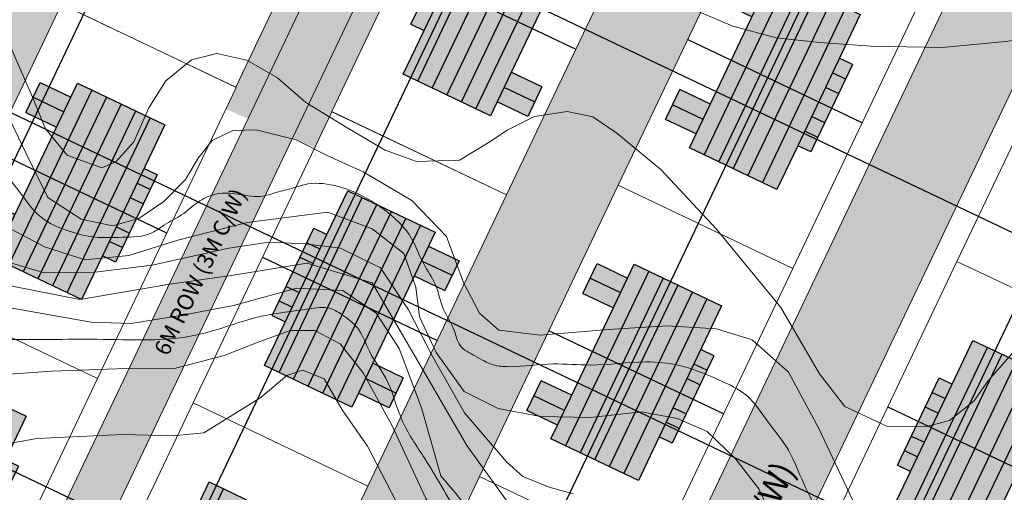
# Model space of a CAD drawing. Units: inches. Extents: x 625 to 1574, y 1346 to 1769.
# Drawn here: x 768 to 829, y 1413 to 1442 of the extents above; entities that cross this region are included whole.
import ezdxf

# ---------------------------------------------------------------- set-up
doc = ezdxf.new("R2010")
doc.units = ezdxf.units.IN
doc.header["$MEASUREMENT"] = 0
for name, color, linetype, lineweight in [('BUILDUP', 7, 'Continuous', 25), ('Builtup', 7, 'Continuous', 20), ('Contours', 8, 'Continuous', 20), ('Line-1', 7, 'Continuous', 20)]:
    doc.layers.add(name, color=color, linetype=linetype, lineweight=lineweight)
for name, color, linetype in [('GREEN', 61, 'Continuous'), ('Grides', 21, 'Continuous'), ('Hous Dots', 41, 'Continuous'), ('Road hetch', 9, 'Continuous'), ('Road Side', 9, 'Continuous'), ('Roof hatch', 7, 'Continuous'), ('Text', 7, 'Continuous'), ('YELLOW', 40, 'Continuous')]:
    doc.layers.add(name, color=color, linetype=linetype)

# ---------------------------------------------------------------- blocks, each defined once
blk = doc.blocks.new('A$C1F134281')
at = {"layer": 'YELLOW'}
h = blk.add_hatch(color=256, dxfattribs=at)
h.paths.add_polyline_path([(9, 16), (9, 13), (9.9, 13), (9.9, 10), (3, 10), (3, 13), (0.9, 13), (0.9, 15.05), (3, 15.05), (3, 16)])
h.paths.add_polyline_path([(9.9, 10), (9.9, 7), (9, 7), (9, 4), (3, 4), (3, 4.95), (0.9, 4.95), (0.9, 7), (3, 7), (3, 10)])
for p, q in [((0, 20), (0, 0)), ((12, 20), (0, 20)), ((12, 0), (12, 20)), ((12, 10), (0, 10)), ((12, 0), (0, 0)), ((0, 0), (0, 0))]:
    blk.add_line(p, q)
at = {"layer": 'BUILDUP'}
for p, q in [((3, 16), (3, 15.05)), ((9, 16), (3, 16)), ((9, 13), (9, 16)), ((0.9, 15.05), (0.9, 13)), ((3, 15.05), (0.9, 15.05)), ((3, 15.05), (3, 4.95)), ((3, 13), (0.9, 13)), ((9, 4), (9, 13)), ((9.9, 13), (9, 13)), ((9.9, 7), (9.9, 13)), ((0.9, 7), (0.9, 4.95)), ((0.9, 7), (3, 7)), ((9.9, 7), (9, 7)), ((0.9, 4.95), (3, 4.95)), ((3, 4.95), (3, 4)), ((3, 4), (9, 4))]:
    blk.add_line(p, q, dxfattribs=at)

msp = doc.modelspace()

# ---------------------------------------------------------------- hatches: boundary and pattern name
at = {"layer": 'GREEN'}
for points in [[(770.465, 1442.896), (770.443, 1442.907), (778.553, 1459.941), (773.18, 1462.499), (764.583, 1444.441), (755.985, 1426.383), (747.388, 1408.326), (753.27, 1406.781), (761.868, 1424.838), (761.868, 1424.838)], [(804.996, 1431.678), (813.594, 1449.735), (808.176, 1452.315), (806.663, 1449.137), (798.066, 1431.079), (798.066, 1431.079), (789.468, 1413.021), (789.468, 1413.021), (782.384, 1398.141), (787.801, 1395.562), (796.399, 1413.62)]]:
    msp.add_hatch(color=256, dxfattribs=at).paths.add_polyline_path(points)
at = {"layer": 'Hous Dots'}
h = msp.add_hatch(dxfattribs=at)
h.set_pattern_fill('DOTS', color=256, scale=8, style=0)
h.paths.add_polyline_path([(789.875, 1455.806), (779.041, 1460.964), (774.742, 1451.936), (777.451, 1450.646), (778.74, 1453.355), (776.844, 1454.257), (777.726, 1456.108), (779.622, 1455.206), (780.03, 1456.063), (785.447, 1453.484), (784.158, 1450.775), (784.97, 1450.389), (783.681, 1447.68), (785.577, 1446.777)])
h.paths.add_polyline_path([(774.871, 1445.229), (775.28, 1446.086), (773.384, 1446.989), (774.265, 1448.84), (776.161, 1447.937), (777.451, 1450.646), (774.742, 1451.936), (770.443, 1442.907), (781.278, 1437.748), (785.577, 1446.777), (783.681, 1447.68), (782.391, 1444.971), (781.578, 1445.358), (780.289, 1442.649)])
h = msp.add_hatch(dxfattribs=at)
h.set_pattern_fill('DOTS', color=256, scale=8, style=0)
h.paths.add_polyline_path([(820.129, 1435.548), (818.233, 1436.451), (816.944, 1433.742), (816.131, 1434.129), (814.842, 1431.42), (809.424, 1434), (809.833, 1434.857), (807.937, 1435.76), (808.818, 1437.611), (810.714, 1436.708), (812.003, 1439.417), (809.295, 1440.706), (804.996, 1431.678), (815.831, 1426.519)])
h.paths.add_polyline_path([(813.594, 1449.735), (809.295, 1440.706), (812.003, 1439.417), (813.293, 1442.126), (811.397, 1443.028), (812.278, 1444.879), (814.174, 1443.976), (814.583, 1444.834), (820, 1442.255), (818.71, 1439.546), (819.523, 1439.159), (818.233, 1436.451), (820.129, 1435.548), (824.428, 1444.577)])
h.paths.add_polyline_path([(806.663, 1449.137), (795.829, 1454.295), (791.53, 1445.266), (793.426, 1444.364), (794.715, 1447.072), (795.528, 1446.685), (796.818, 1449.394), (802.235, 1446.815), (801.827, 1445.957), (803.723, 1445.054), (802.841, 1443.203), (800.945, 1444.106), (799.656, 1441.397), (802.364, 1440.108)])
h.paths.add_polyline_path([(802.364, 1440.108), (799.656, 1441.397), (798.366, 1438.689), (800.262, 1437.786), (799.381, 1435.935), (797.485, 1436.838), (797.077, 1435.98), (791.659, 1438.559), (792.949, 1441.268), (792.136, 1441.655), (793.426, 1444.364), (791.53, 1445.266), (787.231, 1436.237), (798.066, 1431.079)])
h = msp.add_hatch(dxfattribs=at)
h.set_pattern_fill('DOTS', color=256, scale=8, style=0)
h.paths.add_polyline_path([(834.603, 1445.011), (830.304, 1435.982), (832.2, 1435.079), (833.49, 1437.788), (834.303, 1437.401), (835.592, 1440.11), (841.009, 1437.531), (840.601, 1436.673), (842.497, 1435.77), (841.616, 1433.919), (839.72, 1434.822), (838.43, 1432.113), (841.139, 1430.824), (845.438, 1439.853)])
h.paths.add_polyline_path([(830.434, 1429.275), (831.723, 1431.984), (830.911, 1432.371), (832.2, 1435.079), (830.304, 1435.982), (826.005, 1426.953), (836.84, 1421.795), (841.139, 1430.824), (838.43, 1432.113), (837.141, 1429.405), (839.037, 1428.502), (838.155, 1426.651), (836.259, 1427.554), (835.851, 1426.696)])
h.paths.add_polyline_path([(856.121, 1427.398), (850.704, 1429.977), (851.112, 1430.835), (849.216, 1431.738), (850.097, 1433.589), (851.994, 1432.686), (853.283, 1435.395), (850.574, 1436.684), (846.276, 1427.655), (857.11, 1422.497), (861.409, 1431.526), (859.513, 1432.428), (858.223, 1429.72), (857.411, 1430.107)])
h.paths.add_polyline_path([(854.873, 1445.713), (850.574, 1436.684), (853.283, 1435.395), (854.573, 1438.103), (852.677, 1439.006), (853.558, 1440.857), (855.454, 1439.954), (855.862, 1440.812), (861.28, 1438.233), (859.99, 1435.524), (860.803, 1435.137), (859.513, 1432.428), (861.409, 1431.526), (865.708, 1440.555)])
h = msp.add_hatch(dxfattribs=at)
h.set_pattern_fill('DOTS', color=256, scale=8, style=0)
h.paths.add_polyline_path([(768.404, 1410.651), (766.508, 1411.554), (765.218, 1408.845), (764.406, 1409.232), (763.116, 1406.523), (757.699, 1409.103), (758.107, 1409.96), (756.211, 1410.863), (757.092, 1412.714), (758.988, 1411.811), (760.278, 1414.52), (757.569, 1415.81), (753.27, 1406.781), (764.105, 1401.622)])
h.paths.add_polyline_path([(761.868, 1424.838), (757.569, 1415.81), (760.278, 1414.52), (761.567, 1417.229), (759.671, 1418.131), (760.553, 1419.982), (762.449, 1419.08), (762.857, 1419.937), (768.274, 1417.358), (766.985, 1414.649), (767.797, 1414.262), (766.508, 1411.554), (768.404, 1410.651), (772.703, 1419.68)])
h.paths.add_polyline_path([(777.001, 1428.709), (775.105, 1429.612), (773.816, 1426.903), (773.003, 1427.29), (771.713, 1424.581), (766.296, 1427.16), (766.704, 1428.018), (764.808, 1428.921), (765.69, 1430.772), (767.586, 1429.869), (768.875, 1432.578), (766.167, 1433.867), (761.868, 1424.838), (772.703, 1419.68)])
h.paths.add_polyline_path([(781.3, 1437.738), (770.465, 1442.896), (766.167, 1433.867), (768.875, 1432.578), (770.165, 1435.286), (768.269, 1436.189), (769.15, 1438.04), (771.046, 1437.137), (771.455, 1437.995), (776.872, 1435.416), (775.582, 1432.707), (776.395, 1432.32), (775.105, 1429.612), (777.001, 1428.709)])
h = msp.add_hatch(dxfattribs=at)
h.set_pattern_fill('DOTS', color=256, scale=8, style=0)
h.paths.add_polyline_path([(785.169, 1403.992), (782.461, 1405.282), (781.171, 1402.573), (783.067, 1401.67), (782.186, 1399.82), (780.29, 1400.722), (779.882, 1399.865), (774.464, 1402.444), (775.754, 1405.152), (774.941, 1405.539), (776.231, 1408.248), (774.335, 1409.151), (770.036, 1400.122), (780.871, 1394.963)])
h.paths.add_polyline_path([(778.634, 1418.18), (774.335, 1409.151), (776.231, 1408.248), (777.521, 1410.957), (778.333, 1410.57), (779.623, 1413.278), (785.04, 1410.699), (784.632, 1409.841), (786.528, 1408.939), (785.647, 1407.088), (783.75, 1407.991), (782.461, 1405.282), (785.169, 1403.992), (789.468, 1413.021)])
h.paths.add_polyline_path([(783.062, 1420.502), (784.351, 1423.21), (783.539, 1423.597), (784.828, 1426.306), (782.932, 1427.208), (778.634, 1418.18), (789.468, 1413.021), (793.767, 1422.05), (791.058, 1423.34), (789.769, 1420.631), (791.665, 1419.728), (790.784, 1417.877), (788.887, 1418.78), (788.479, 1417.922)])
h.paths.add_polyline_path([(787.231, 1436.237), (782.932, 1427.208), (784.828, 1426.306), (786.118, 1429.014), (786.931, 1428.628), (788.22, 1431.336), (793.638, 1428.757), (793.229, 1427.899), (795.125, 1426.996), (794.244, 1425.146), (792.348, 1426.048), (791.058, 1423.34), (793.767, 1422.05), (798.066, 1431.079)])
h = msp.add_hatch(dxfattribs=at)
h.set_pattern_fill('DOTS', color=256, scale=8, style=0)
h.paths.add_polyline_path([(802.935, 1399.432), (801.038, 1400.335), (799.749, 1397.626), (798.936, 1398.013), (797.647, 1395.305), (792.229, 1397.884), (792.638, 1398.742), (790.742, 1399.644), (791.623, 1401.495), (793.519, 1400.593), (794.809, 1403.301), (792.1, 1404.591), (787.801, 1395.562), (798.636, 1390.404)])
h.paths.add_polyline_path([(796.399, 1413.62), (792.1, 1404.591), (794.809, 1403.301), (796.098, 1406.01), (794.202, 1406.913), (795.083, 1408.764), (796.979, 1407.861), (797.388, 1408.719), (802.805, 1406.139), (801.515, 1403.431), (802.328, 1403.044), (801.038, 1400.335), (802.935, 1399.432), (807.233, 1408.461)])
h.paths.add_polyline_path([(811.532, 1417.49), (809.636, 1418.393), (808.346, 1415.684), (807.534, 1416.071), (806.244, 1413.362), (800.827, 1415.942), (801.235, 1416.799), (799.339, 1417.702), (800.22, 1419.553), (802.116, 1418.65), (803.406, 1421.359), (800.697, 1422.649), (796.399, 1413.62), (807.233, 1408.461)])
h.paths.add_polyline_path([(815.831, 1426.519), (804.996, 1431.678), (800.697, 1422.649), (803.406, 1421.359), (804.696, 1424.068), (802.8, 1424.97), (803.681, 1426.821), (805.577, 1425.919), (805.985, 1426.776), (811.403, 1424.197), (810.113, 1421.488), (810.926, 1421.102), (809.636, 1418.393), (811.532, 1417.49)])
h = msp.add_hatch(dxfattribs=at)
h.set_pattern_fill('DOTS', color=256, scale=8, style=0)
h.paths.add_polyline_path([(846.276, 1427.655), (841.977, 1418.626), (844.686, 1417.337), (845.975, 1420.045), (844.079, 1420.948), (844.96, 1422.799), (846.857, 1421.896), (847.265, 1422.754), (852.682, 1420.175), (851.393, 1417.466), (852.205, 1417.079), (850.916, 1414.371), (852.812, 1413.468), (857.11, 1422.497)])
h.paths.add_polyline_path([(842.106, 1411.919), (842.515, 1412.777), (840.619, 1413.68), (841.5, 1415.531), (843.396, 1414.628), (844.686, 1417.337), (841.977, 1418.626), (837.678, 1409.598), (848.513, 1404.439), (852.812, 1413.468), (850.916, 1414.371), (849.626, 1411.662), (848.813, 1412.049), (847.524, 1409.34)])
h.paths.add_polyline_path([(826.005, 1426.953), (821.707, 1417.924), (823.603, 1417.022), (824.892, 1419.73), (825.705, 1419.343), (826.995, 1422.052), (832.412, 1419.473), (832.004, 1418.615), (833.9, 1417.712), (833.018, 1415.862), (831.122, 1416.764), (829.833, 1414.056), (832.541, 1412.766), (836.84, 1421.795)])
h.paths.add_polyline_path([(832.541, 1412.766), (829.833, 1414.056), (828.543, 1411.347), (830.439, 1410.444), (829.558, 1408.593), (827.662, 1409.496), (827.254, 1408.638), (821.836, 1411.217), (823.126, 1413.926), (822.313, 1414.313), (823.603, 1417.022), (821.707, 1417.924), (817.408, 1408.896), (828.243, 1403.737)])
at = {"layer": 'Road hetch'}
for points in [[(793.614, 1453.133), (790.724, 1454.042), (767.337, 1404.921), (770.283, 1404.129)], [(831.549, 1442.085), (825.61, 1443.569), (802.81, 1395.682), (808.606, 1393.897)]]:
    msp.add_hatch(color=256, dxfattribs=at).paths.add_polyline_path(points)
at = {"layer": 'Road Side'}
h = msp.add_hatch(dxfattribs=at)
h.set_pattern_fill('DOTS', color=256, scale=8, style=0)
h.paths.add_polyline_path([(809.489, 1486.78), (774.427, 1526.144), (773.184, 1525.285), (782.097, 1515.278), (782.097, 1515.278), (795.399, 1500.344), (808.702, 1485.409), (801.061, 1478.603), (789.875, 1455.806), (781.278, 1437.748), (781.3, 1437.738), (780.662, 1436.398), (782.039, 1435.8), (801.756, 1477.214), (809.326, 1483.956, 0.414214)])
h = msp.add_hatch(dxfattribs=at)
h.set_pattern_fill('DOTS', color=256, scale=8, style=0)
h.paths.add_polyline_path([(760.211, 1483.468), (740.046, 1506.107), (738.347, 1505.76), (759.312, 1482.222), (754.946, 1473.052), (746.348, 1454.994), (746.326, 1455.005), (737.729, 1436.947), (737.751, 1436.937), (736.823, 1434.987), (738.081, 1434.14), (760.524, 1481.278, 0.301684)])
h.paths.add_polyline_path([(761.69, 1493.084), (761.69, 1493.084), (759.694, 1495.324), (759.694, 1495.324), (759.694, 1495.324), (759.694, 1495.324), (759.694, 1495.324), (748.542, 1507.845), (746.843, 1507.497), (767.341, 1484.484, -0.301684), (767.653, 1482.294), (743.112, 1430.751), (744.37, 1429.903), (745.15, 1431.542), (753.748, 1449.6), (762.345, 1467.657), (770.006, 1483.747), (761.69, 1493.084)])
h = msp.add_hatch(dxfattribs=at)
h.set_pattern_fill('DOTS', color=256, scale=8, style=0)
h.paths.add_polyline_path([(814.145, 1481.553, 0.414214), (811.321, 1481.716), (804.204, 1475.377), (784.791, 1434.603), (786.168, 1434.004), (787.231, 1436.237), (787.231, 1436.237), (795.829, 1454.295), (804.426, 1472.353), (805.428, 1474.458), (812.692, 1480.928), (831.619, 1459.68), (825.853, 1447.57), (827.142, 1446.788), (832.83, 1458.735, 0.301684), (832.518, 1460.925)])
h = msp.add_hatch(dxfattribs=at)
h.set_pattern_fill('DOTS', color=256, scale=8, style=0)
h.paths.add_polyline_path([(827.142, 1446.788), (825.853, 1447.57), (824.428, 1444.577), (815.831, 1426.519), (808.056, 1410.19), (809.466, 1409.662)])
h = msp.add_hatch(dxfattribs=at)
h.set_pattern_fill('DOTS', color=256, scale=8, style=0)
h.paths.add_polyline_path([(826.005, 1426.953), (833.587, 1442.877), (832.298, 1443.659), (815.106, 1407.55), (816.516, 1407.022), (817.408, 1408.896), (817.408, 1408.896)])
h = msp.add_hatch(dxfattribs=at)
h.set_pattern_fill('DOTS', color=256, scale=8, style=0)
h.paths.add_polyline_path([(765.661, 1401.401), (782.039, 1435.8), (780.662, 1436.398), (772.703, 1419.68), (772.703, 1419.68), (764.105, 1401.622), (760.322, 1403.423), (759.289, 1401.937), (763.111, 1400.405, 0.39588)])
h = msp.add_hatch(dxfattribs=at)
h.set_pattern_fill('DOTS', color=256, scale=8, style=0)
h.paths.add_polyline_path([(770.036, 1400.122), (778.634, 1418.18), (778.634, 1418.18), (786.168, 1434.004), (784.791, 1434.603), (768.56, 1400.51, 0.432788), (769.621, 1397.794), (779.96, 1393.649), (782.466, 1393.005), (783.325, 1394.333), (780.871, 1394.963)])

# ---------------------------------------------------------------- linework, layer by layer
for p, q in [((791.53, 1445.266), (802.364, 1440.108)), ((820.129, 1435.548), (809.295, 1440.706)), ((777.001, 1428.709), (766.167, 1433.867)), ((782.932, 1427.208), (793.767, 1422.05)), ((811.532, 1417.49), (800.697, 1422.649)), ((821.707, 1417.924), (832.541, 1412.766))]:
    msp.add_line(p, q)
at = {"layer": 'Contours'}
for points in [[(809.469, 1442.653), (812.112, 1441.54), (814.789, 1440.814), (817.5, 1440.523), (820.691, 1440.298), (825.082, 1440.21), (829.023, 1440.589), (831.614, 1440.968), (833.33, 1441.558), (835.832, 1441.694), (839.158, 1441.762), (842.385, 1441.874), (846.013, 1442.917)], [(830.004, 1421.91), (827.917, 1419.524), (827.044, 1418.289), (825.543, 1417.08), (824.061, 1416.691), (821.698, 1416.705), (819.05, 1417.961), (817.485, 1419.979), (815.075, 1424.087), (811.095, 1428.96), (807.639, 1432.647), (804.907, 1434.913), (803.425, 1435.921), (801.822, 1436.251), (799.808, 1435.939), (798.149, 1435.11), (796.939, 1434.311), (795.144, 1433.236), (792.495, 1433.143), (790.541, 1433.846), (788.227, 1435.211), (785.615, 1436.807), (783.874, 1438.336), (781.955, 1439.426), (780.108, 1439.843), (778.531, 1439.451), (776.937, 1438.142), (775.886, 1436.467), (774.947, 1434.362), (773.833, 1433.118), (772.978, 1432.751), (772.099, 1433.058), (770.828, 1433.543), (769.469, 1435.183), (768.678, 1437.131), (767.263, 1440.358)], [(767.02, 1436.261), (768.32, 1433.56), (769.618, 1430.907), (771.689, 1429.581), (773.633, 1429.167), (775.257, 1429.61), (776.811, 1430.676), (778.163, 1432.024), (778.936, 1433.352), (779.814, 1434.443), (781.094, 1435.066), (782.539, 1435.117), (785.021, 1434.481), (786.985, 1433.489), (789.189, 1432.506), (792.193, 1430.731), (794.344, 1428.493), (795.408, 1425.639), (796.391, 1423.745), (797.585, 1422.679), (800.152, 1422.383), (804.383, 1422.723), (808.041, 1422.947), (811.085, 1422.765), (813.313, 1422.086), (815.553, 1420.092), (817.409, 1416.639), (819.908, 1411.377)], [(815.444, 1409.112), (813.715, 1412.838), (812.289, 1414.681), (810.512, 1416.394), (808.648, 1417.216), (806.444, 1417.613), (803.259, 1417.265), (800.178, 1417.335), (797.556, 1417.835), (795.447, 1418.885), (793.705, 1421.309), (792.68, 1423.522), (792.439, 1425.347), (791.694, 1427.446), (789.746, 1428.976), (786.987, 1430.003), (781.978, 1429.355), (777.694, 1428.259), (774.648, 1427.324), (771.935, 1427.052), (769.42, 1427.852), (767.309, 1428.961)], [(766.007, 1427.244), (769.416, 1426.239), (772.552, 1426.289), (776.09, 1426.708), (780.848, 1427.762), (783.321, 1428.144), (785.575, 1428.045), (787.775, 1427.767), (790.245, 1426.552), (791.993, 1423.951), (793.454, 1421.103), (795.472, 1417.564), (798.065, 1414.519), (799.082, 1413.612), (800.704, 1412.958), (802.198, 1412.537)], [(822.122, 1373.93), (822.401, 1376.129), (821.792, 1378.297), (821.375, 1381.773), (820.32, 1384.872), (819.34, 1387.5), (818.063, 1388.461), (814.649, 1389.584), (810.929, 1390.993), (807.626, 1392.356), (806.041, 1393.662), (804.676, 1395.448), (803.29, 1399.541), (802.069, 1403.995), (800.084, 1409.307), (795.604, 1415.54), (792.77, 1420.411), (789.746, 1425.63), (785.678, 1426.849), (781.145, 1426.099), (777.198, 1425.547), (771.608, 1424.582), (767.315, 1425.438)], [(809.312, 1376.149), (808.799, 1378.971), (806.784, 1384.107), (803.849, 1391.873), (801.191, 1400.181), (799.704, 1405.454), (798.953, 1406.611), (796.914, 1410.027), (794.931, 1412.561), (794.005, 1413.653), (792.792, 1417.87), (791.42, 1421.55), (789.982, 1423.748), (787.92, 1425.155), (785.073, 1425.292), (781.145, 1424.208), (777.968, 1423.624), (774.79, 1423.099), (772.3, 1423.189), (766.939, 1424.126)], [(766.041, 1419.874), (769.876, 1420.144), (774.488, 1420.305), (777.389, 1420.288), (780.558, 1421.109), (782.659, 1421.952), (784.647, 1422.672), (786.187, 1422.666), (787.755, 1421.834), (789.179, 1420.049), (790.95, 1416.798), (793.062, 1412.257), (796.319, 1407.165), (797.449, 1405.311), (798.943, 1401.818), (800.805, 1395.967), (802.428, 1390.166), (804.249, 1385.497), (805.782, 1380.581), (806.828, 1376.062)], [(805.392, 1376.358), (803.452, 1382.739), (801.713, 1388.476), (799.14, 1396.018), (797.932, 1400.118), (796.576, 1404.562), (793.634, 1409.133), (791.222, 1412.066), (789.445, 1415.494), (787.886, 1417.747), (786.754, 1419.66), (785.432, 1420.205), (784.438, 1419.875), (782.827, 1418.517), (780.336, 1416.951), (779.293, 1416.323), (777.405, 1416.139), (774.264, 1416.207), (768.945, 1415.962), (761.943, 1414.711)]]:
    msp.add_lwpolyline(points, dxfattribs=at)
for points in [[(827.157, 1374.029), (827.485, 1375.307), (827.656, 1376.802), (827.796, 1379.189), (827.705, 1381.792), (827.399, 1384.164), (826.949, 1386.383), (826.286, 1388.295), (825.182, 1390.044), (823.99, 1392.162), (822.734, 1393.979), (822.194, 1396.641), (821.574, 1399.449), (820.788, 1402.772), (819.629, 1406.083), (818.858, 1407.74), (818.036, 1409.945), (816.507, 1413.168), (815.382, 1415.512), (814.365, 1416.891), (812.963, 1418.629), (811.215, 1419.611), (808.8, 1420.494), (806.706, 1420.719), (803.285, 1420.525), (800.972, 1420.593), (798.221, 1420.423), (797.248, 1420.538), (796.111, 1421.094), (795.195, 1421.732), (794.786, 1422.76), (794.146, 1424.003), (793.645, 1425.55), (792.931, 1426.791), (792.207, 1428.329), (791.349, 1429.416), (790.122, 1430.416), (788.905, 1431.118), (787.622, 1431.594), (785.754, 1431.752), (784.794, 1431.495), (783.834, 1431.238), (782.8, 1430.979), (781.229, 1431.147), (779.964, 1431.103), (778.937, 1430.621), (777.922, 1429.841), (776.826, 1429.207), (776.097, 1428.734), (774.244, 1428.446), (772.53, 1428.461), (770.877, 1428.85), (769.208, 1429.685), (767.809, 1431.349), (766.792, 1432.728), (765.867, 1434.32), (764.711, 1435.396), (763.661, 1437.742), (762.536, 1440.086), (761.187, 1442.421), (759.839, 1444.757), (758.357, 1446.641), (756.95, 1448.528), (755.527, 1450.861), (754.49, 1452.835), (753.76, 1454.523), (752.797, 1456.499), (752.021, 1457.366), (751.028, 1458.076), (749.744, 1458.552), (747.44, 1458.397), (744.709, 1457.632), (741.317, 1456.62), (737.85, 1455.605), (734.016, 1454.429), (731.057, 1453.804), (728.694, 1453.2), (724.475, 1452.383), (721.519, 1451.684), (718.791, 1450.844), (716.666, 1449.802), (713.872, 1448.736), (711.727, 1448.289), (710.14, 1448.904), (709.057, 1450.057), (708.409, 1451.524), (707.967, 1453.519), (707.586, 1455.889), (707.295, 1457.814), (706.376, 1460.686), (705.692, 1463.194), (705.385, 1465.566), (705.061, 1466.883), (704.395, 1468.871), (703.373, 1470.399), (701.679, 1471.978), (700.382, 1472.826), (698.514, 1472.984), (696.348, 1473.132), (694.259, 1473.208), (692.149, 1473.879), (690.18, 1474.778), (687.975, 1476.041), (685.475, 1477.22), (683.724, 1478.275), (681.742, 1479.547), (679.165, 1480.797), (676.826, 1481.609), (674.783, 1482.505), (672.299, 1483.238), (670.938, 1483.786), (667.555, 1484.636), (665.312, 1484.855)], [(718.268, 1408.413), (719.364, 1409.047), (720.316, 1409.527), (722.517, 1410.498), (724.775, 1411.991), (726.897, 1413.108), (729.54, 1414.242), (732.327, 1415.531), (734.167, 1416.191), (736.384, 1416.715), (738.303, 1417.229), (739.851, 1417.73), (741.475, 1418.159), (743.769, 1418.611), (746.654, 1419.233), (749.836, 1419.866), (751.691, 1420.079), (754.204, 1420.688), (755.905, 1421.046), (757.91, 1421.265), (759.016, 1421.601), (760.648, 1421.807), (763.55, 1421.908), (766.153, 1422.074), (769.132, 1422.103), (771.889, 1422.125), (775.02, 1422.085), (777.476, 1422.171), (780.065, 1422.708), (782.867, 1423.551), (785.819, 1424.005), (787.084, 1424.049), (787.995, 1423.56), (788.919, 1422.699), (789.562, 1421.381), (790.589, 1419.704), (791.573, 1417.132), (792.998, 1414.725), (794.185, 1412.756), (795.212, 1411.079), (796.393, 1409.259), (797.585, 1407.141), (798.7, 1405.095), (799.222, 1402.954), (800.046, 1400.674), (800.972, 1397.654), (801.881, 1395.079), (802.891, 1391.764), (803.934, 1389.641), (804.605, 1387.6), (805.514, 1385.025), (806.432, 1382.228), (806.933, 1380.682), (807.701, 1377.879), (808.205, 1376.259)]]:
    msp.add_spline(points, degree=3, dxfattribs=at)
at = {"layer": 'Grides'}
for p, q in [((927.226, 1768.66), (725.906, 1345.817)), ((949.377, 1768.66), (748.057, 1345.817)), ((971.528, 1768.66), (770.208, 1345.817)), ((993.679, 1768.66), (792.36, 1345.817)), ((625.09, 1526.042), (1003.628, 1345.817)), ((625.09, 1503.891), (957.103, 1345.817)), ((625.09, 1481.74), (910.578, 1345.817))]:
    msp.add_line(p, q, dxfattribs=at)
at = {"layer": 'Line-1'}
for p, q in [((801.756, 1477.214), (765.661, 1401.401)), ((804.204, 1475.377), (768.56, 1400.51)), ((839.96, 1459.752), (806.425, 1389.317)), ((832.83, 1458.735), (800.167, 1390.13))]:
    msp.add_line(p, q, dxfattribs=at)
at = {"layer": 'Roof hatch'}
for p, q in [((792.562, 1438.129), (797.721, 1448.964)), ((793.465, 1437.7), (798.623, 1448.534)), ((794.368, 1437.27), (799.526, 1448.104)), ((795.271, 1436.84), (800.429, 1447.674)), ((796.174, 1436.41), (801.332, 1447.245)), ((815.486, 1444.404), (810.327, 1433.57)), ((816.389, 1443.974), (811.23, 1433.14)), ((817.291, 1443.545), (812.133, 1432.71)), ((818.194, 1443.115), (813.036, 1432.28)), ((819.097, 1442.685), (813.939, 1431.85)), ((819.093, 1438.256), (818.281, 1438.643)), ((772.357, 1437.565), (767.199, 1426.73)), ((799.811, 1436.838), (797.915, 1437.741)), ((818.663, 1437.354), (817.851, 1437.74)), ((773.26, 1437.135), (768.102, 1426.301)), ((768.72, 1437.137), (770.616, 1436.234)), ((774.163, 1436.705), (769.005, 1425.871)), ((775.066, 1436.276), (769.908, 1425.441)), ((810.262, 1435.76), (808.366, 1436.663)), ((775.969, 1435.846), (770.81, 1425.011)), ((817.804, 1435.548), (816.991, 1435.935)), ((817.374, 1434.645), (816.561, 1435.032)), ((775.965, 1431.417), (775.152, 1431.804)), ((775.535, 1430.514), (774.722, 1430.901)), ((783.965, 1420.072), (789.123, 1430.906)), ((784.868, 1419.642), (790.026, 1430.476)), ((785.77, 1419.212), (790.929, 1430.047)), ((786.673, 1418.782), (791.832, 1429.617)), ((774.675, 1428.709), (773.863, 1429.096)), ((787.576, 1418.352), (792.735, 1429.187)), ((774.245, 1427.806), (773.433, 1428.193)), ((785.688, 1428.112), (786.501, 1427.725)), ((785.258, 1427.209), (786.071, 1426.822)), ((792.799, 1426.996), (794.695, 1426.094)), ((806.888, 1426.347), (801.73, 1415.512)), ((807.791, 1425.917), (802.633, 1415.082)), ((803.251, 1425.918), (805.147, 1425.016)), ((784.398, 1425.403), (785.211, 1425.016)), ((808.694, 1425.487), (803.535, 1414.652)), ((809.597, 1425.057), (804.438, 1414.222)), ((810.5, 1424.627), (805.341, 1413.792)), ((783.969, 1424.5), (784.781, 1424.113)), ((822.739, 1410.788), (827.898, 1421.622)), ((823.642, 1410.358), (828.8, 1421.192)), ((810.496, 1420.199), (809.683, 1420.586)), ((824.545, 1409.928), (829.703, 1420.763)), ((825.448, 1409.498), (830.606, 1420.333)), ((826.351, 1409.068), (831.509, 1419.903)), ((791.213, 1418.78), (789.317, 1419.683)), ((810.066, 1419.296), (809.253, 1419.683)), ((801.665, 1417.702), (799.769, 1418.605)), ((824.463, 1418.827), (825.275, 1418.441)), ((824.033, 1417.925), (824.845, 1417.538)), ((809.206, 1417.49), (808.393, 1417.877)), ((808.776, 1416.587), (807.964, 1416.974)), ((823.173, 1416.119), (823.986, 1415.732)), ((822.743, 1415.216), (823.556, 1414.829)), ((775.367, 1402.014), (780.526, 1412.849))]:
    msp.add_line(p, q, dxfattribs=at)

# ---------------------------------------------------------------- block references
at = {"layer": 'Builtup', "xscale": -1}
for p, rotation in [((779.041, 1460.964), 154.5404520598349), ((798.066, 1431.079), 334.5404520598348), ((813.594, 1449.735), 154.5404520598349), ((836.84, 1421.795), 334.5404520598348), ((770.465, 1442.896), 154.5404520598349), ((789.468, 1413.021), 334.5404520598348), ((804.996, 1431.678), 154.5404520598349), ((828.243, 1403.737), 334.5404520598348), ((761.868, 1424.838), 154.5404520598349), ((780.871, 1394.963), 334.5404520598348), ((796.399, 1413.62), 154.5404520598349)]:
    msp.add_blockref('A$C1F134281', p, dxfattribs=dict(at, rotation=rotation))

# ---------------------------------------------------------------- texts
at = {"layer": 'Text', "lineweight": 15, "width": 19.24684, "attachment_point": 1, "rotation": 64.13417}
for s, insert, char_height in [('{\\fArial|b1|i0|c0|p34;6M ROW (3M C/W)}', (776.168, 1421.462), 1), ('{\\fArial|b1|i0|c0|p34;9M ROW (6M C/W)}', (807.309, 1399.511), 1.5)]:
    msp.add_mtext(s, dxfattribs=dict(at, insert=insert, char_height=char_height))

doc.saveas('drawing.dxf')
